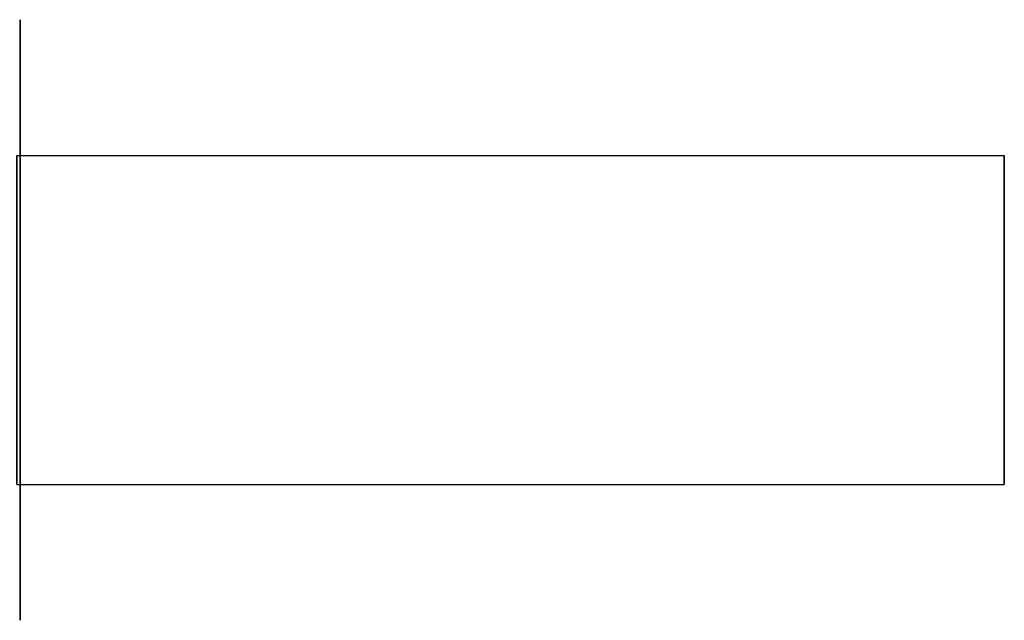
# Model space of a CAD drawing. Extents: x -103 to 103, y -46 to 46.
# Drawn here: x 21 to 103, y -25 to 25 of the extents above; entities that cross this region are included whole.
import ezdxf

# ---------------------------------------------------------------- set-up
doc = ezdxf.new("R2010")
doc.units = 0
doc.header["$LTSCALE"] = 50
doc.layers.get('0').update_dxf_attribs({"linetype": 'CONTINUOUS'})
doc.layers.add('GIACOMINI_R914L_Q13_002', color=7, linetype='CONTINUOUS')

# ---------------------------------------------------------------- blocks, each defined once
blk = doc.blocks.new('QMODEL_ce43ef63_ea1e_4e84_a62e_c2bb57d95af5')
at = {"color": 7, "invisible_edges": 14}
for points in [[(21.15, 24.519632, -20.877258), (21.15, 25, -16), (21.15, 0, -16)], [(21.15, 25, -16), (21.15, 24.519632, -11.122742), (21.15, 0, -16)], [(21.15, 23.096988, -25.567086), (21.15, 24.519632, -20.877258), (21.15, 0, -16)], [(21.15, 24.519632, -11.122742), (21.15, 23.096988, -6.432914), (21.15, 0, -16)], [(21.15, 20.78674, -29.889256), (21.15, 23.096988, -25.567086), (21.15, 0, -16)], [(21.15, 23.096988, -6.432914), (21.15, 20.78674, -2.110744), (21.15, 0, -16)], [(21.15, 17.67767, -33.67767), (21.15, 20.78674, -29.889256), (21.15, 0, -16)], [(21.15, 20.78674, -2.110744), (21.15, 17.67767, 1.67767), (21.15, 0, -16)], [(21.15, 13.889256, -36.78674), (21.15, 17.67767, -33.67767), (21.15, 0, -16)], [(21.15, 17.67767, 1.67767), (21.15, 13.889256, 4.78674), (21.15, 0, -16)], [(21.15, 9.567086, -39.096988), (21.15, 13.889256, -36.78674), (21.15, 0, -16)], [(21.15, 13.889256, 4.78674), (21.15, 9.567086, 7.096988), (21.15, 0, -16)], [(21.15, 4.877258, -40.519632), (21.15, 9.567086, -39.096988), (21.15, 0, -16)], [(21.15, 9.567086, 7.096988), (21.15, 4.877258, 8.519632), (21.15, 0, -16)], [(21.15, 0, -41), (21.15, 4.877258, -40.519632), (21.15, 0, -16)], [(21.15, 4.877258, 8.519632), (21.15, 0, 9), (21.15, 0, -16)], [(21.15, 0, 9), (21.15, -4.877258, 8.519632), (21.15, 0, -16)], [(21.15, -4.877258, 8.519632), (21.15, -9.567086, 7.096988), (21.15, 0, -16)], [(21.15, -9.567086, 7.096988), (21.15, -13.889256, 4.78674), (21.15, 0, -16)], [(21.15, -13.889256, 4.78674), (21.15, -17.67767, 1.67767), (21.15, 0, -16)], [(21.15, -17.67767, 1.67767), (21.15, -20.78674, -2.110744), (21.15, 0, -16)], [(21.15, -20.78674, -2.110744), (21.15, -23.096988, -6.432914), (21.15, 0, -16)], [(21.15, -23.096988, -6.432914), (21.15, -24.519632, -11.122742), (21.15, 0, -16)], [(21.15, -24.519632, -11.122742), (21.15, -25, -16), (21.15, 0, -16)], [(21.15, -25, -16), (21.15, -24.519632, -20.877258), (21.15, 0, -16)], [(21.15, -24.519632, -20.877258), (21.15, -23.096988, -25.567086), (21.15, 0, -16)], [(21.15, -23.096988, -25.567086), (21.15, -20.78674, -29.889256), (21.15, 0, -16)], [(21.15, -20.78674, -29.889256), (21.15, -17.67767, -33.67767), (21.15, 0, -16)], [(21.15, -17.67767, -33.67767), (21.15, -13.889256, -36.78674), (21.15, 0, -16)], [(21.15, -13.889256, -36.78674), (21.15, -9.567086, -39.096988), (21.15, 0, -16)], [(21.15, -9.567086, -39.096988), (21.15, -4.877258, -40.519632), (21.15, 0, -16)], [(21.15, -4.877258, -40.519632), (21.15, 0, -41), (21.15, 0, -16)]]:
    blk.add_3dface(points, dxfattribs=at)
at = {"color": 1}
for points, invisible_edges in [([(103.05, 13.7, 58), (20.849995, 13.7, 58), (20.849995, 13.7, 62), (103.05, 13.7, 62)], 1), ([(103.05, -13.7, 58), (20.849995, -13.7, 58), (20.849995, 13.7, 58), (103.05, 13.7, 58)], 1), ([(103.05, 13.7, 62), (20.849995, 13.7, 62), (20.849995, -13.7, 62), (103.05, -13.7, 62)], 1), ([(103.05, 13.7, 62), (103.05, 13.7, 58), (103.05, -13.7, 58), (103.05, -13.7, 62)], 15), ([(103.05, -13.7, 62), (20.849995, -13.7, 62), (20.849995, -13.7, 58), (103.05, -13.7, 58)], 1)]:
    blk.add_3dface(points, dxfattribs=dict(at, invisible_edges=invisible_edges))

msp = doc.modelspace()

# ---------------------------------------------------------------- block references
at = {"layer": 'GIACOMINI_R914L_Q13_002'}
msp.add_blockref('QMODEL_ce43ef63_ea1e_4e84_a62e_c2bb57d95af5', (0, 0), dxfattribs=at)

doc.saveas('drawing.dxf')
